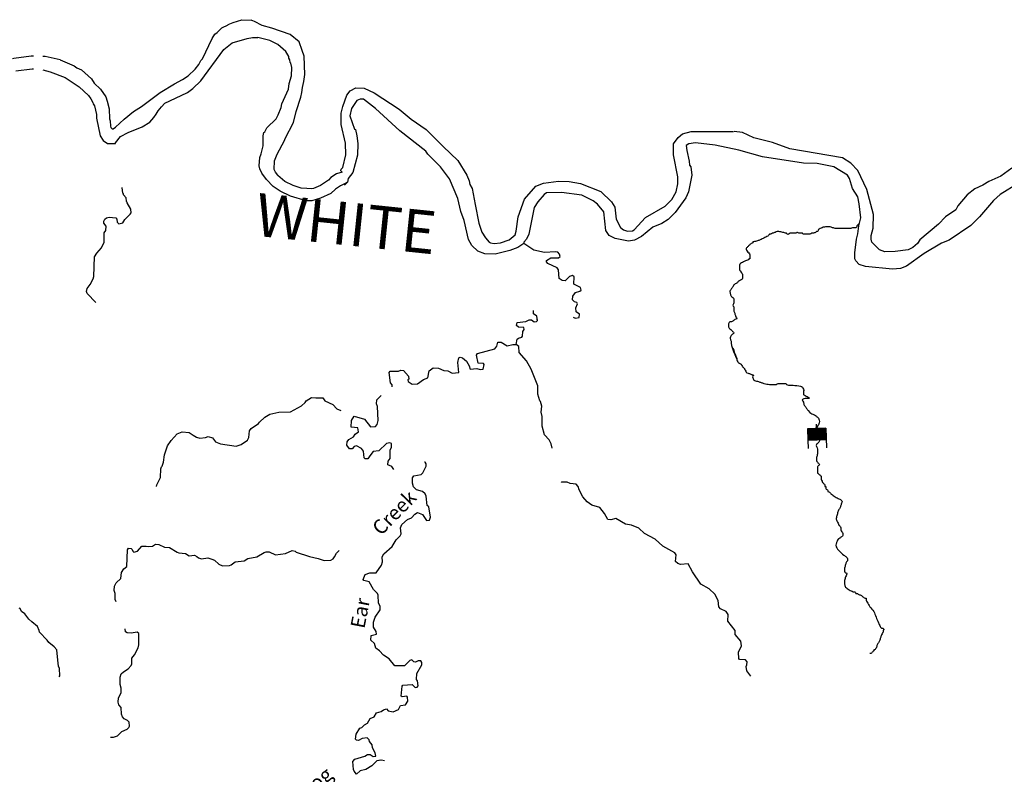
# Model space of a CAD drawing. Extents: x 1305900 to 1498793, y 15774816 to 15899993.
# Drawn here: x 1364700 to 1399096, y 15853125 to 15879480 of the extents above; entities that cross this region are included whole.
import ezdxf

# ---------------------------------------------------------------- set-up
doc = ezdxf.new("R2010")
doc.units = 0
doc.header["$MEASUREMENT"] = 0
for name, color, linetype in [('L3', 7, 'CONTINUOUS'), ('L4', 7, 'CONTINUOUS'), ('L6', 7, 'CONTINUOUS')]:
    doc.layers.add(name, color=color, linetype=linetype)
doc.styles.add('STYLE-FONT007', font='font007.shx')
doc.styles.add('STYLE-FONT023', font='font023.shx')

# ---------------------------------------------------------------- blocks, each defined once
blk = doc.blocks.new('DAM_25')
at = {"layer": 'L6', "color": 7, "linetype": 'CONTINUOUS'}
for p, q in [((-178, 331), (-468, 331)), ((220, -66), (-178, 331)), ((220, -108), (-178, 290)), ((220, -141), (-178, 257)), ((220, -174), (-178, 224)), ((220, -207), (-178, 191)), ((220, -249), (-178, 149)), ((220, -282), (-178, 116)), ((220, -315), (-178, 83)), ((186, -315), (-178, 50)), ((153, -315), (-178, 8)), ((220, -33), (-145, 331)), ((220, 0), (-112, 331)), ((220, 41), (-79, 331)), ((220, 83), (-37, 331)), ((220, 116), (-4, 331)), ((220, 149), (37, 331)), ((220, 182), (70, 331)), ((220, 224), (112, 331)), ((220, 257), (145, 331)), ((220, 290), (178, 331)), ((220, 323), (211, 331)), ((369, 25), (220, 25)), ((220, -315), (-468, -315)), ((112, -315), (-178, -33)), ((79, -315), (-178, -66)), ((46, -315), (-178, -99)), ((4, -315), (-178, -133)), ((-37, -315), (-178, -174)), ((-70, -315), (-178, -207)), ((-104, -315), (-178, -240)), ((-137, -315), (-178, -274))]:
    blk.add_line(p, q, dxfattribs=at)
at = {"layer": 'L6', "color": 7, "linetype": 'CONTINUOUS', "flags": 128}
for points in [[(220, 323), (220, 331), (-178, 331), (-178, -315)], [(220, -315), (220, 323)]]:
    blk.add_lwpolyline(points, dxfattribs=at)

msp = doc.modelspace()

# ---------------------------------------------------------------- linework, layer by layer
at = {"layer": 'L3', "color": 140, "linetype": 'CONTINUOUS', "flags": 128}
for points in [[(1371987, 15879308), (1372159, 15879386), (1372464, 15879480), (1372784, 15879458)], [(1374463, 15878712), (1374148, 15878961), (1373513, 15879190), (1373176, 15879283), (1372906, 15879418), (1372784, 15879458)], [(1366119, 15878077), (1366600, 15877864), (1366696, 15877798), (1366859, 15877732), (1367207, 15877413), (1367307, 15877267), (1367523, 15877055), (1367704, 15876781), (1367754, 15876634), (1367826, 15876371), (1367837, 15876020), (1367862, 15875953), (1367867, 15875757), (1367887, 15875710), (1367930, 15875665), (1367963, 15875667), (1368047, 15875729), (1368349, 15876007), (1368681, 15876271), (1368952, 15876452), (1369604, 15876938), (1370103, 15877240), (1370386, 15877393), (1370589, 15877525), (1370828, 15877757), (1370955, 15877917), (1371034, 15878055), (1371088, 15878115), (1371423, 15878820), (1371518, 15878970), (1371603, 15879031), (1371758, 15879191), (1371980, 15879304)], [(1371837, 15878437), (1372123, 15878675), (1372650, 15878827), (1372834, 15878858), (1373017, 15878855)], [(1373714, 15878613), (1373433, 15878750), (1373017, 15878855)], [(1370744, 15877076), (1371031, 15877347), (1371837, 15878437)], [(1376019, 15873741), (1375910, 15873676), (1375733, 15873562), (1375573, 15873405), (1375212, 15873243), (1374903, 15873156), (1374711, 15873158), (1374163, 15873315), (1373799, 15873486), (1373559, 15873656), (1373321, 15873901), (1373165, 15874120), (1373092, 15874270), (1373068, 15874379), (1373089, 15874671), (1373140, 15874795), (1373202, 15875077), (1373207, 15875427), (1373233, 15875535), (1373259, 15875560), (1373335, 15875701), (1373656, 15876022), (1373733, 15876154), (1373836, 15876411), (1373854, 15876536), (1374094, 15877050), (1374114, 15877249), (1374192, 15877523), (1374204, 15877807), (1374173, 15877965), (1374148, 15877991), (1374141, 15878082), (1374108, 15878133), (1374101, 15878200), (1374003, 15878368), (1373714, 15878613)], [(1375967, 15874159), (1375767, 15874101), (1375571, 15873964), (1375487, 15873874), (1375213, 15873686), (1374962, 15873587), (1374904, 15873573), (1374728, 15873582), (1374536, 15873600), (1374256, 15873685), (1373962, 15873829), (1373714, 15874040), (1373714, 15874053), (1373633, 15874150), (1373610, 15874199), (1373593, 15874253), (1373603, 15874556), (1373698, 15874780), (1373947, 15875263), (1373972, 15875329), (1374260, 15875886), (1374361, 15876277), (1374518, 15876777), (1374556, 15876941), (1374584, 15877117), (1374629, 15877320), (1374660, 15877569), (1374641, 15878209), (1374571, 15878399), (1374463, 15878712)], [(1365188, 15878204), (1365104, 15878207), (1364494, 15878126), (1364452, 15878113)], [(1366119, 15878077), (1365588, 15878192), (1365504, 15878194)], [(1364569, 15877697), (1365136, 15877764), (1365178, 15877762)], [(1365504, 15877725), (1365768, 15877665), (1366291, 15877458), (1366778, 15877135), (1367099, 15876831), (1367181, 15876721), (1367255, 15876587), (1367271, 15876537), (1367311, 15876470), (1367383, 15876169), (1367389, 15876044), (1367506, 15875425), (1367621, 15875257), (1367770, 15875155), (1368053, 15875152)], [(1368053, 15875152), (1368053, 15875177), (1368223, 15875400), (1368491, 15875538), (1368977, 15875740), (1369246, 15875903), (1369390, 15876060), (1369466, 15876175), (1369534, 15876300), (1369653, 15876440), (1369771, 15876563), (1370148, 15876742), (1370559, 15876936), (1370744, 15877076)], [(1375967, 15874159), (1375920, 15874200), (1375928, 15874260), (1375986, 15874316), (1376090, 15874766), (1376079, 15875163), (1375928, 15875818), (1375932, 15876221), (1375983, 15876454), (1376129, 15876848), (1376249, 15876991), (1376440, 15877105), (1376729, 15877090), (1377084, 15876931), (1377960, 15876356), (1378374, 15876009), (1378903, 15875648), (1379491, 15875054), (1380011, 15874557), (1380319, 15874051), (1380399, 15873857), (1380420, 15873730), (1380509, 15873580), (1380609, 15873029), (1380740, 15872376), (1380850, 15872065), (1380969, 15871863), (1381100, 15871716), (1381143, 15871690), (1381270, 15871667), (1381502, 15871691), (1381797, 15871793), (1382004, 15871964), (1382048, 15872091), (1382112, 15872591), (1382330, 15873213), (1382734, 15873665), (1383002, 15873773), (1383519, 15873840), (1383890, 15873827), (1384290, 15873758), (1385001, 15873479), (1385379, 15873121), (1385489, 15872933), (1385534, 15872514), (1385693, 15872228), (1385793, 15872143), (1385935, 15872097), (1386108, 15872107), (1386171, 15872138), (1386562, 15872569), (1387247, 15872973), (1387486, 15873206), (1387628, 15873469), (1387688, 15873746), (1387691, 15873989), (1387541, 15874757), (1387545, 15875139), (1387704, 15875366), (1387850, 15875495), (1388155, 15875579), (1389640, 15875579)], [(1382306, 15871661), (1382104, 15871522), (1381820, 15871417), (1381310, 15871289), (1380944, 15871302), (1380703, 15871396), (1380497, 15871598), (1380383, 15871808), (1380223, 15872468), (1380110, 15872786), (1380007, 15873237), (1379715, 15873924), (1379403, 15874336), (1378958, 15874783), (1378892, 15874883), (1377975, 15875602), (1377126, 15876379), (1376713, 15876700), (1376596, 15876701), (1376479, 15876661), (1376292, 15876380), (1376239, 15876122), (1376401, 15875662), (1376426, 15875645), (1376482, 15875427), (1376512, 15875160), (1376499, 15874752), (1376334, 15874146), (1376173, 15873931), (1376155, 15873806), (1376019, 15873741)], [(1382306, 15871661), (1382104, 15871522), (1381820, 15871417), (1381310, 15871289), (1380944, 15871302), (1380703, 15871396), (1380497, 15871598), (1380383, 15871808), (1380223, 15872468), (1380110, 15872786), (1380007, 15873237), (1379715, 15873924), (1379403, 15874336), (1378958, 15874783), (1378892, 15874883), (1377975, 15875602), (1377126, 15876379), (1376713, 15876700), (1376596, 15876701), (1376479, 15876661), (1376292, 15876380), (1376239, 15876122), (1376401, 15875662), (1376426, 15875645), (1376482, 15875427), (1376512, 15875160), (1376499, 15874752), (1376334, 15874146), (1376173, 15873931), (1376155, 15873806), (1376045, 15873699)], [(1393740, 15874471), (1393443, 15874652), (1391601, 15874968), (1390994, 15875189), (1390348, 15875352), (1389946, 15875546), (1389662, 15875578)], [(1397166, 15871785), (1396907, 15871671), (1396294, 15871312), (1395681, 15870877), (1395472, 15870788), (1395188, 15870766), (1394247, 15870860), (1394023, 15870929), (1393908, 15871055), (1393875, 15871131), (1393869, 15871339), (1393933, 15871813), (1393985, 15872004), (1394013, 15872279), (1394083, 15872562), (1394030, 15873054), (1393975, 15873296), (1393795, 15873590), (1393690, 15873933), (1393617, 15874050), (1393137, 15874339), (1392563, 15874454), (1392080, 15874468), (1390649, 15874692), (1389818, 15874927), (1388995, 15875094), (1388313, 15875177), (1388071, 15875147), (1387987, 15875089), (1388001, 15874906), (1388089, 15874538), (1388104, 15874396), (1388145, 15874337), (1388175, 15874054), (1388060, 15873463), (1387966, 15873256), (1387593, 15872752), (1387357, 15872504), (1387131, 15872365), (1386821, 15872235), (1386417, 15871907), (1386174, 15871784), (1385965, 15871745), (1385500, 15871842), (1385293, 15871944), (1385178, 15872112), (1385102, 15872772), (1384888, 15873041), (1384731, 15873159), (1384333, 15873347), (1383626, 15873447), (1383101, 15873428), (1383025, 15873378), (1382806, 15873114), (1382670, 15872916), (1382485, 15871993), (1382408, 15871819), (1382315, 15871711), (1382306, 15871661)], [(1399355, 15874298), (1398972, 15874021), (1398552, 15873829), (1398348, 15873705), (1398072, 15873571), (1397795, 15873366), (1397467, 15872981), (1397402, 15872840), (1397044, 15872597), (1396800, 15872342), (1396148, 15871788), (1396063, 15871664), (1395901, 15871525), (1395734, 15871444), (1395286, 15871381), (1394923, 15871378), (1394736, 15871439), (1394468, 15871712), (1394441, 15871811), (1394443, 15871941), (1394512, 15872196), (1394527, 15872673), (1394299, 15873547), (1393982, 15874208), (1393740, 15874471)], [(1367357, 15869602), (1367061, 15869922), (1367037, 15869989), (1367055, 15870089), (1367157, 15870229), (1367267, 15870428), (1367294, 15870511), (1367311, 15871194), (1367396, 15871326), (1367556, 15871516), (1367651, 15871707), (1367646, 15872032), (1367714, 15872122), (1367716, 15872272), (1367642, 15872373), (1367635, 15872448), (1367669, 15872515), (1367736, 15872556), (1367828, 15872588), (1368062, 15872560), (1368094, 15872518), (1368110, 15872409), (1368159, 15872350), (1368301, 15872382), (1368377, 15872506), (1368563, 15872687), (1368589, 15872736), (1368582, 15872861), (1368451, 15873080), (1368436, 15873147), (1368420, 15873255), (1368330, 15873365), (1368331, 15873398), (1368306, 15873423), (1368276, 15873624)], [(1399597, 15873775), (1398951, 15873374), (1398715, 15873168), (1398225, 15872598), (1397922, 15872293), (1397166, 15871785)], [(1384084, 15869072), (1384118, 15869057), (1384244, 15869081), (1384253, 15869198), (1384137, 15869274), (1384131, 15869416), (1384182, 15869557), (1384158, 15869599), (1384083, 15869624), (1384017, 15869700), (1384027, 15869825), (1384120, 15869957), (1384271, 15869997), (1384313, 15870039), (1384297, 15870122), (1384057, 15870241), (1384068, 15870500), (1384010, 15870542), (1383910, 15870510), (1383750, 15870362), (1383650, 15870371), (1383551, 15870439), (1383521, 15870739), (1383471, 15870815), (1383148, 15870968), (1383107, 15871019), (1383108, 15871069), (1383250, 15871159), (1383525, 15871164), (1383576, 15871205), (1383560, 15871289), (1383494, 15871356), (1383419, 15871374), (1383036, 15871345), (1382662, 15871432), (1382306, 15871661)], [(1384030, 15869096), (1384118, 15869057), (1384244, 15869081), (1384253, 15869198), (1384137, 15869274), (1384131, 15869416), (1384182, 15869557), (1384158, 15869599), (1384083, 15869624), (1384017, 15869700), (1384027, 15869825), (1384120, 15869957), (1384271, 15869997), (1384313, 15870039), (1384297, 15870122), (1384057, 15870241), (1384068, 15870500), (1384010, 15870542), (1383910, 15870510), (1383750, 15870362), (1383650, 15870371), (1383551, 15870439), (1383521, 15870739), (1383471, 15870815), (1383148, 15870968), (1383107, 15871019), (1383108, 15871069), (1383250, 15871159), (1383525, 15871164), (1383576, 15871205), (1383560, 15871289), (1383494, 15871356), (1383419, 15871374), (1383036, 15871345), (1382662, 15871432), (1382306, 15871661)], [(1382049, 15868139), (1382077, 15868322), (1382127, 15868363), (1382244, 15868387), (1382269, 15868428), (1382271, 15868595), (1382322, 15868661), (1382306, 15868728), (1382123, 15868747), (1382057, 15868797), (1382075, 15868905), (1382384, 15868944), (1382493, 15869001), (1382584, 15869000), (1382675, 15868932), (1382759, 15868939), (1382784, 15868972), (1382769, 15869123), (1382653, 15869207), (1382655, 15869324)], [(1382049, 15868139), (1382077, 15868322), (1382127, 15868363), (1382244, 15868387), (1382269, 15868428), (1382271, 15868595), (1382322, 15868661), (1382306, 15868728), (1382123, 15868747), (1382057, 15868797), (1382075, 15868905), (1382384, 15868944), (1382493, 15869001), (1382584, 15869000), (1382675, 15868932), (1382759, 15868939), (1382784, 15868972), (1382781, 15869006)], [(1377712, 15866656), (1377717, 15866729), (1377651, 15866797), (1377613, 15867156), (1377647, 15867205), (1377931, 15867210), (1378014, 15867243), (1378106, 15867225), (1378287, 15867031), (1378294, 15866931), (1378260, 15866898), (1378276, 15866848), (1378409, 15866747), (1378600, 15866761), (1378810, 15866909), (1378961, 15866974), (1379006, 15867215), (1379140, 15867322), (1379332, 15867311), (1379514, 15867226), (1379656, 15867216), (1379805, 15867139), (1380038, 15867153), (1380009, 15867504), (1380036, 15867670), (1380086, 15867694), (1380169, 15867668), (1380309, 15867550), (1380399, 15867391), (1380440, 15867274), (1380673, 15867296), (1380790, 15867261), (1380890, 15867277), (1380925, 15867443), (1380900, 15867469), (1380717, 15867487), (1380662, 15867763), (1380688, 15867821), (1381298, 15867981), (1381374, 15868080), (1381400, 15868221), (1381517, 15868220), (1381732, 15868093), (1381925, 15868140), (1382049, 15868139)], [(1377712, 15866660), (1377717, 15866729), (1377651, 15866797), (1377613, 15867156), (1377647, 15867205), (1377931, 15867210), (1378014, 15867243), (1378106, 15867225), (1378287, 15867031), (1378294, 15866931), (1378260, 15866898), (1378276, 15866848), (1378409, 15866747), (1378600, 15866761), (1378810, 15866909), (1378961, 15866974), (1379006, 15867215), (1379140, 15867322), (1379332, 15867311), (1379514, 15867226), (1379656, 15867216), (1379805, 15867139), (1380038, 15867153), (1380009, 15867504), (1380036, 15867670), (1380086, 15867694), (1380169, 15867668), (1380309, 15867550), (1380399, 15867391), (1380440, 15867274), (1380673, 15867296), (1380790, 15867261), (1380890, 15867277), (1380925, 15867443), (1380900, 15867469), (1380717, 15867487), (1380662, 15867763), (1380688, 15867821), (1381298, 15867981), (1381374, 15868080), (1381400, 15868221), (1381517, 15868220), (1381732, 15868093), (1381925, 15868140), (1382049, 15868139)], [(1383298, 15864531), (1383269, 15864667), (1383195, 15864809), (1383039, 15864986), (1382951, 15865287), (1382954, 15865620), (1382914, 15865771), (1382942, 15865987), (1382894, 15866146), (1382869, 15866163), (1382805, 15866397), (1382800, 15866689), (1382573, 15867275), (1382401, 15867568), (1382146, 15867855), (1382132, 15868063), (1382049, 15868139)], [(1383301, 15864517), (1383269, 15864667), (1383195, 15864809), (1383039, 15864986), (1382951, 15865287), (1382954, 15865620), (1382914, 15865771), (1382942, 15865987), (1382894, 15866146), (1382869, 15866163), (1382805, 15866397), (1382800, 15866689), (1382573, 15867275), (1382401, 15867568), (1382146, 15867855), (1382132, 15868063), (1382049, 15868139)], [(1369475, 15863182), (1369492, 15863240), (1369621, 15863497), (1369633, 15863789), (1369659, 15863863), (1369676, 15863888), (1369727, 15864029), (1369756, 15864287), (1369860, 15864594), (1369987, 15864784), (1370207, 15865015), (1370374, 15865088), (1370616, 15865068), (1370756, 15864966), (1370872, 15864898), (1370997, 15864863), (1371197, 15864885), (1371281, 15864918), (1371430, 15864882), (1371545, 15864739), (1371719, 15864670), (1372260, 15864588), (1372435, 15864645), (1372654, 15864800), (1372705, 15864891), (1372725, 15865116), (1372784, 15865198), (1373037, 15865379), (1373079, 15865428), (1373264, 15865601), (1373441, 15865707), (1373750, 15865778), (1374159, 15865789), (1374544, 15865993), (1374671, 15866108), (1374705, 15866166), (1374898, 15866280), (1375040, 15866270), (1375290, 15866275), (1375314, 15866241), (1375355, 15866166), (1375637, 15866037), (1375776, 15865885), (1375918, 15865833)], [(1376930, 15864246), (1376862, 15864139), (1376771, 15864148), (1376730, 15864182), (1376707, 15864407), (1376642, 15864508), (1376468, 15864593), (1376384, 15864578), (1376316, 15864487), (1376225, 15864496), (1376126, 15864622), (1376144, 15864739), (1376195, 15864813), (1376363, 15864911), (1376422, 15865002), (1376531, 15865084), (1376516, 15865226), (1376283, 15865254), (1376286, 15865479), (1376379, 15865628), (1376745, 15865532), (1376950, 15865263), (1377125, 15865278), (1377193, 15865344), (1377228, 15865477), (1377200, 15865969), (1377168, 15866069), (1377177, 15866202), (1377329, 15866359)], [(1376930, 15864246), (1376862, 15864139), (1376771, 15864148), (1376730, 15864182), (1376707, 15864407), (1376642, 15864508), (1376468, 15864593), (1376384, 15864578), (1376316, 15864487), (1376225, 15864496), (1376126, 15864622), (1376144, 15864739), (1376195, 15864813), (1376363, 15864911), (1376422, 15865002), (1376531, 15865084), (1376516, 15865226), (1376283, 15865254), (1376286, 15865479), (1376379, 15865628), (1376745, 15865532), (1376950, 15865263), (1377125, 15865278), (1377193, 15865344), (1377228, 15865477), (1377200, 15865969), (1377168, 15866069), (1377177, 15866202), (1377303, 15866333)], [(1377722, 15863842), (1377701, 15863871), (1377560, 15863931), (1377570, 15864056), (1377638, 15864155), (1377641, 15864447), (1377692, 15864546), (1377685, 15864680), (1377635, 15864697), (1377510, 15864673), (1377249, 15864418), (1377049, 15864395), (1376930, 15864246)], [(1377772, 15863774), (1377701, 15863871), (1377560, 15863931), (1377570, 15864056), (1377638, 15864155), (1377641, 15864447), (1377692, 15864546), (1377685, 15864680), (1377635, 15864697), (1377510, 15864673), (1377249, 15864418), (1377049, 15864395), (1376930, 15864246)], [(1376966, 15857812), (1376976, 15857970), (1377160, 15858018), (1377153, 15858118), (1377063, 15858261), (1377065, 15858444), (1377117, 15858611), (1377295, 15858867), (1377288, 15858992), (1377231, 15859101), (1377225, 15859384), (1377201, 15859443), (1377061, 15859578), (1376906, 15859846), (1376723, 15859898), (1376698, 15859932), (1376767, 15860106), (1376934, 15860163), (1377159, 15860160), (1377337, 15860425), (1377380, 15860549), (1377366, 15860725), (1377425, 15860824), (1377711, 15861087), (1377847, 15861319), (1377991, 15861459), (1378025, 15861526), (1378002, 15861734), (1378045, 15861850), (1378247, 15862023), (1378389, 15862080), (1378507, 15862212), (1378600, 15862269), (1378766, 15862201), (1378913, 15861991), (1379013, 15862006), (1379048, 15862106), (1378994, 15862465), (1378936, 15862515), (1378898, 15862841), (1378865, 15862916), (1378775, 15863000), (1378559, 15863061), (1378460, 15863171), (1378420, 15863296), (1378422, 15863480), (1378473, 15863554), (1378723, 15863601), (1378782, 15863650), (1378901, 15863882), (1378902, 15863966), (1378870, 15864025), (1378839, 15864025)], [(1376966, 15857812), (1376976, 15857970), (1377160, 15858018), (1377153, 15858118), (1377063, 15858261), (1377065, 15858444), (1377117, 15858611), (1377295, 15858867), (1377288, 15858992), (1377231, 15859101), (1377225, 15859384), (1377201, 15859443), (1377061, 15859578), (1376906, 15859846), (1376723, 15859898), (1376698, 15859932), (1376767, 15860106), (1376934, 15860163), (1377159, 15860160), (1377337, 15860425), (1377380, 15860549), (1377366, 15860725), (1377425, 15860824), (1377711, 15861087), (1377847, 15861319), (1377991, 15861459), (1378025, 15861526), (1378002, 15861734), (1378045, 15861850), (1378247, 15862023), (1378389, 15862080), (1378507, 15862212), (1378600, 15862269), (1378766, 15862201), (1378913, 15861991), (1379013, 15862006), (1379048, 15862106), (1378994, 15862465), (1378936, 15862515), (1378898, 15862841), (1378865, 15862916), (1378775, 15863000), (1378559, 15863061), (1378460, 15863171), (1378420, 15863296), (1378422, 15863480), (1378473, 15863554), (1378723, 15863601), (1378782, 15863650), (1378901, 15863882), (1378902, 15863917)], [(1385531, 15862057), (1385347, 15862010), (1385247, 15862019), (1385133, 15862229), (1384969, 15862439), (1384686, 15862525), (1384521, 15862644), (1384373, 15862821), (1384242, 15863055), (1384210, 15863181), (1384144, 15863257), (1383928, 15863276), (1383820, 15863327), (1383629, 15863329), (1383612, 15863337)], [(1385531, 15862057), (1385347, 15862010), (1385247, 15862019), (1385133, 15862229), (1384969, 15862439), (1384686, 15862525), (1384521, 15862644), (1384373, 15862821), (1384242, 15863055), (1384210, 15863181), (1384144, 15863257), (1383928, 15863276), (1383820, 15863327), (1383759, 15863328)], [(1390244, 15856554), (1390104, 15856739), (1390073, 15856889), (1390107, 15856947), (1390116, 15857055), (1390059, 15857123), (1389851, 15857133), (1389818, 15857167), (1389812, 15857392), (1389914, 15857616), (1389891, 15857775), (1389694, 15858010), (1389695, 15858143), (1389441, 15858471), (1389452, 15858705), (1389378, 15858814), (1389179, 15858899), (1389121, 15858975), (1389099, 15859192), (1388985, 15859418), (1388787, 15859604), (1388497, 15859765), (1388202, 15860194), (1388047, 15860479), (1387780, 15860449), (1387688, 15860483), (1387614, 15860559), (1387633, 15860792), (1387584, 15860859), (1387170, 15861089), (1386898, 15861334), (1386525, 15861530), (1386327, 15861723), (1386070, 15861826), (1385862, 15861862), (1385531, 15862057)], [(1368338, 15860297), (1368439, 15860387), (1368463, 15860970), (1368497, 15861020), (1368589, 15861010), (1368613, 15860985), (1368662, 15860909), (1368687, 15860884), (1368821, 15860915), (1368965, 15861097), (1369123, 15861095), (1369198, 15861077), (1369340, 15861092), (1369441, 15861158), (1369557, 15861148), (1369764, 15861062), (1369931, 15861043), (1370196, 15860881), (1370262, 15860864), (1370495, 15860836), (1370619, 15860751), (1370811, 15860782), (1370894, 15860731), (1370951, 15860680), (1371051, 15860645), (1371276, 15860684), (1371417, 15860641), (1371509, 15860606), (1371657, 15860462), (1371789, 15860402), (1372031, 15860416), (1372090, 15860440), (1372225, 15860547), (1372542, 15860584), (1372668, 15860658), (1372985, 15860720), (1373237, 15860876), (1373313, 15860900), (1373412, 15860890), (1373636, 15860787), (1373987, 15860833), (1374213, 15860946), (1374321, 15860920), (1374362, 15860886), (1374819, 15860730), (1375126, 15860660), (1375342, 15860590), (1375567, 15860604), (1375651, 15860653), (1375702, 15860719), (1375762, 15860852), (1375863, 15860942)], [(1368065, 15859144), (1368041, 15859234), (1368035, 15859442), (1368003, 15859542), (1368013, 15859692), (1368065, 15859817), (1368234, 15859965), (1368261, 15860173), (1368338, 15860297)], [(1366081, 15856533), (1366107, 15856566), (1366093, 15856817), (1366053, 15856900), (1366030, 15857117), (1366002, 15857468), (1365903, 15857577), (1365722, 15857730), (1365664, 15857814), (1365393, 15858092), (1365377, 15858151), (1365320, 15858285), (1365122, 15858454), (1365024, 15858539), (1364876, 15858724), (1364769, 15858809), (1364712, 15858918), (1364687, 15858926)], [(1367871, 15854419), (1367979, 15854426), (1368113, 15854474), (1368265, 15854622), (1368450, 15854703), (1368509, 15854760), (1368534, 15854802), (1368519, 15854944), (1368462, 15855003), (1368354, 15855062), (1368288, 15855130), (1368256, 15855230), (1368243, 15855464), (1368169, 15855548), (1368137, 15855640), (1368147, 15855799), (1368241, 15855972), (1368243, 15856139), (1368211, 15856264), (1368206, 15856523), (1368249, 15856631), (1368325, 15856705), (1368485, 15856803), (1368595, 15856926), (1368621, 15856984), (1368623, 15857176), (1368716, 15857300), (1368844, 15857540), (1368862, 15857648), (1368867, 15858040), (1368810, 15858090), (1368593, 15858060), (1368459, 15858070), (1368401, 15858096), (1368387, 15858211)], [(1377315, 15853619), (1377177, 15853593), (1377000, 15853420), (1376790, 15853289), (1376598, 15853249), (1376463, 15853126), (1376381, 15853235), (1376357, 15853294), (1376343, 15853577), (1376411, 15853651), (1376754, 15853756), (1376854, 15853821), (1376946, 15853820), (1377045, 15853744), (1377137, 15853760), (1377122, 15853877), (1377024, 15854053), (1377016, 15854153), (1376918, 15854271), (1376910, 15854329), (1376844, 15854397), (1376669, 15854374), (1376535, 15854308), (1376468, 15854318), (1376435, 15854351), (1376454, 15854526), (1376581, 15854733), (1376657, 15854765), (1376749, 15854856), (1376850, 15854913), (1376943, 15855079), (1377086, 15855136), (1377162, 15855268), (1377330, 15855316), (1377405, 15855382), (1377514, 15855406), (1377571, 15855338), (1377746, 15855303), (1377930, 15855384), (1377999, 15855525), (1378182, 15855557), (1378259, 15855681), (1378252, 15855822), (1378219, 15855856), (1378060, 15855833), (1378027, 15855858), (1378056, 15856208), (1378090, 15856233), (1378407, 15856262), (1378514, 15856153), (1378589, 15856169), (1378615, 15856210), (1378600, 15856385), (1378559, 15856436), (1378578, 15856644), (1378748, 15856950), (1378749, 15857034), (1378708, 15857092), (1378625, 15857093), (1378532, 15857036), (1378474, 15857053), (1378400, 15857121), (1378325, 15857097), (1378139, 15856916), (1377806, 15856911), (1377609, 15857163), (1377410, 15857282), (1377270, 15857442), (1377146, 15857527), (1377090, 15857694), (1376966, 15857812)], [(1377442, 15853597), (1377344, 15853624), (1377177, 15853593), (1377000, 15853420), (1376790, 15853289), (1376598, 15853249), (1376463, 15853126), (1376381, 15853235), (1376357, 15853294), (1376343, 15853577), (1376411, 15853651), (1376754, 15853756), (1376854, 15853821), (1376946, 15853820), (1377045, 15853744), (1377137, 15853760), (1377122, 15853877), (1377024, 15854053), (1377016, 15854153), (1376918, 15854271), (1376910, 15854329), (1376844, 15854397), (1376669, 15854374), (1376535, 15854308), (1376468, 15854318), (1376435, 15854351), (1376454, 15854526), (1376581, 15854733), (1376657, 15854765), (1376749, 15854856), (1376850, 15854913), (1376943, 15855079), (1377086, 15855136), (1377162, 15855268), (1377330, 15855316), (1377405, 15855382), (1377514, 15855406), (1377571, 15855338), (1377746, 15855303), (1377930, 15855384), (1377999, 15855525), (1378182, 15855557), (1378259, 15855681), (1378252, 15855822), (1378219, 15855856), (1378060, 15855833), (1378027, 15855858), (1378056, 15856208), (1378090, 15856233), (1378407, 15856262), (1378514, 15856153), (1378589, 15856169), (1378615, 15856210), (1378600, 15856385), (1378559, 15856436), (1378578, 15856644), (1378748, 15856950), (1378749, 15857034), (1378708, 15857092), (1378625, 15857093), (1378532, 15857036), (1378474, 15857053), (1378400, 15857121), (1378325, 15857097), (1378139, 15856916), (1377806, 15856911), (1377609, 15857163), (1377410, 15857282), (1377270, 15857442), (1377146, 15857527), (1377090, 15857694), (1376966, 15857812)]]:
    msp.add_lwpolyline(points, dxfattribs=at)
at = {"layer": 'L3', "color": 140, "linetype": 'CONTINUOUS'}
for points, knots in [([(1394009, 15872346), (1393998, 15872335), (1393987, 15872324), (1393976, 15872314), (1393965, 15872303), (1393954, 15872292), (1393943, 15872281), (1393936, 15872273), (1393949, 15872258), (1393943, 15872248), (1393936, 15872234), (1393926, 15872221), (1393911, 15872215), (1393879, 15872203), (1393844, 15872222), (1393812, 15872215), (1393779, 15872208), (1393749, 15872182), (1393714, 15872182), (1393692, 15872182), (1393670, 15872182), (1393649, 15872182), (1393627, 15872182), (1393605, 15872182), (1393583, 15872182), (1393528, 15872182), (1393474, 15872182), (1393419, 15872182), (1393376, 15872182), (1393332, 15872182), (1393288, 15872182), (1393255, 15872182), (1393223, 15872182), (1393190, 15872182), (1393166, 15872182), (1393148, 15872211), (1393124, 15872215), (1393114, 15872217), (1393102, 15872213), (1393092, 15872215), (1393058, 15872222), (1393027, 15872244), (1392993, 15872248), (1392961, 15872252), (1392928, 15872252), (1392895, 15872248), (1392840, 15872242), (1392781, 15872240), (1392731, 15872215), (1392710, 15872204), (1392688, 15872193), (1392666, 15872182), (1392644, 15872172), (1392622, 15872161), (1392600, 15872150), (1392591, 15872145), (1392606, 15872126), (1392600, 15872117), (1392592, 15872104), (1392582, 15872092), (1392568, 15872084), (1392558, 15872079), (1392544, 15872089), (1392535, 15872084), (1392522, 15872077), (1392516, 15872058), (1392502, 15872051), (1392471, 15872036), (1392438, 15872024), (1392404, 15872019), (1392393, 15872017), (1392382, 15872021), (1392371, 15872019), (1392347, 15872014), (1392330, 15871986), (1392306, 15871986), (1392295, 15871986), (1392284, 15871986), (1392273, 15871986), (1392251, 15871986), (1392229, 15871986), (1392207, 15871986), (1392185, 15871986), (1392164, 15871986), (1392142, 15871986), (1392120, 15871986), (1392098, 15871986), (1392076, 15871986), (1392061, 15871986), (1392058, 15872015), (1392043, 15872019), (1392012, 15872026), (1391977, 15872014), (1391945, 15872019), (1391912, 15872023), (1391878, 15872051), (1391847, 15872051), (1391833, 15872051), (1391830, 15872019), (1391814, 15872019), (1391781, 15872019), (1391749, 15872019), (1391716, 15872019), (1391683, 15872019), (1391650, 15872019), (1391618, 15872019), (1391593, 15872019), (1391575, 15871993), (1391552, 15871986), (1391542, 15871983), (1391529, 15871982), (1391519, 15871986), (1391505, 15871991), (1391502, 15872015), (1391487, 15872019), (1391443, 15872030), (1391399, 15872041), (1391356, 15872051), (1391312, 15872062), (1391268, 15872073), (1391225, 15872084), (1391203, 15872089), (1391180, 15872091), (1391159, 15872084), (1391136, 15872077), (1391116, 15872060), (1391094, 15872051), (1391061, 15872039), (1391027, 15872031), (1390995, 15872019), (1390973, 15872010), (1390952, 15871995), (1390930, 15871986), (1390920, 15871982), (1390905, 15871994), (1390897, 15871986), (1390886, 15871975), (1390875, 15871964), (1390864, 15871953), (1390853, 15871942), (1390844, 15871929), (1390831, 15871920), (1390811, 15871906), (1390788, 15871899), (1390766, 15871888), (1390744, 15871877), (1390722, 15871866), (1390700, 15871855), (1390657, 15871833), (1390613, 15871811), (1390569, 15871789), (1390539, 15871774), (1390504, 15871767), (1390471, 15871757), (1390428, 15871743), (1390384, 15871734), (1390340, 15871724), (1390330, 15871721), (1390318, 15871728), (1390307, 15871724), (1390297, 15871720), (1390315, 15871698), (1390307, 15871691), (1390278, 15871667), (1390237, 15871653), (1390209, 15871625), (1390187, 15871604), (1390165, 15871582), (1390144, 15871560), (1390133, 15871549), (1390122, 15871538), (1390111, 15871527), (1390100, 15871516), (1390089, 15871505), (1390078, 15871494), (1390070, 15871487), (1390074, 15871472), (1390078, 15871462), (1390087, 15871439), (1390098, 15871417), (1390111, 15871396), (1390139, 15871349), (1390209, 15871320), (1390209, 15871265), (1390209, 15871254), (1390209, 15871243), (1390209, 15871232), (1390209, 15871221), (1390209, 15871210), (1390209, 15871200), (1390209, 15871189), (1390209, 15871178), (1390209, 15871167), (1390209, 15871156), (1390209, 15871145), (1390209, 15871134), (1390209, 15871123), (1390182, 15871141), (1390176, 15871134), (1390171, 15871127), (1390186, 15871106), (1390176, 15871101), (1390124, 15871077), (1390065, 15871062), (1390013, 15871036), (1389991, 15871025), (1389969, 15871014), (1389947, 15871003), (1389925, 15870992), (1389903, 15870981), (1389882, 15870970), (1389860, 15870959), (1389849, 15870929), (1389849, 15870905), (1389849, 15870894), (1389849, 15870883), (1389849, 15870872), (1389849, 15870850), (1389849, 15870828), (1389849, 15870806), (1389849, 15870784), (1389849, 15870763), (1389849, 15870741), (1389849, 15870725), (1389875, 15870722), (1389882, 15870708), (1389892, 15870686), (1389903, 15870664), (1389914, 15870642), (1389925, 15870621), (1389947, 15870601), (1389947, 15870577), (1389947, 15870555), (1389947, 15870533), (1389947, 15870511), (1389947, 15870490), (1389947, 15870468), (1389947, 15870446), (1389947, 15870415), (1389908, 15870398), (1389882, 15870380), (1389861, 15870366), (1389835, 15870363), (1389816, 15870348), (1389792, 15870329), (1389774, 15870302), (1389750, 15870282), (1389721, 15870257), (1389674, 15870249), (1389652, 15870217), (1389630, 15870184), (1389609, 15870151), (1389587, 15870118), (1389565, 15870085), (1389543, 15870053), (1389521, 15870020), (1389503, 15869993), (1389515, 15869954), (1389521, 15869922), (1389528, 15869888), (1389539, 15869855), (1389554, 15869823), (1389574, 15869781), (1389652, 15869771), (1389652, 15869725), (1389652, 15869703), (1389652, 15869681), (1389652, 15869660), (1389652, 15869638), (1389652, 15869616), (1389652, 15869594), (1389641, 15869572), (1389630, 15869550), (1389619, 15869528), (1389604, 15869498), (1389649, 15869464), (1389652, 15869430), (1389656, 15869388), (1389638, 15869341), (1389652, 15869299), (1389663, 15869266), (1389674, 15869234), (1389685, 15869201), (1389696, 15869168), (1389707, 15869135), (1389718, 15869102), (1389725, 15869079), (1389762, 15869055), (1389750, 15869037), (1389739, 15869019), (1389705, 15869017), (1389685, 15869004), (1389652, 15868984), (1389620, 15868959), (1389587, 15868939), (1389558, 15868921), (1389518, 15868939), (1389488, 15868906), (1389459, 15868873), (1389453, 15868840), (1389456, 15868808), (1389458, 15868775), (1389464, 15868740), (1389488, 15868709), (1389521, 15868668), (1389554, 15868644), (1389587, 15868611), (1389609, 15868589), (1389641, 15868567), (1389652, 15868545), (1389658, 15868535), (1389630, 15868524), (1389619, 15868513), (1389598, 15868491), (1389576, 15868476), (1389554, 15868447), (1389530, 15868415), (1389520, 15868382), (1389521, 15868349), (1389522, 15868316), (1389550, 15868283), (1389554, 15868251), (1389556, 15868230), (1389552, 15868207), (1389554, 15868185), (1389575, 15867998), (1389809, 15867480), (1389749, 15867658), (1389708, 15867776), (1389668, 15867894), (1389627, 15868012)], [0, 0, 0, 0, 0.003403, 0.003403, 0.003403, 0.006807, 0.006807, 0.006807, 0.009213, 0.009213, 0.009213, 0.012617, 0.012617, 0.012617, 0.019835, 0.019835, 0.019835, 0.027444, 0.027444, 0.027444, 0.032257, 0.032257, 0.032257, 0.03707, 0.03707, 0.03707, 0.049101, 0.049101, 0.049101, 0.058726, 0.058726, 0.058726, 0.065944, 0.065944, 0.065944, 0.071325, 0.071325, 0.071325, 0.073732, 0.073732, 0.073732, 0.081341, 0.081341, 0.081341, 0.08856, 0.08856, 0.08856, 0.100829, 0.100829, 0.100829, 0.10621, 0.10621, 0.10621, 0.111591, 0.111591, 0.111591, 0.113998, 0.113998, 0.113998, 0.117402, 0.117402, 0.117402, 0.119808, 0.119808, 0.119808, 0.123211, 0.123211, 0.123211, 0.13082, 0.13082, 0.13082, 0.133227, 0.133227, 0.133227, 0.138608, 0.138608, 0.138608, 0.141015, 0.141015, 0.141015, 0.145827, 0.145827, 0.145827, 0.150639, 0.150639, 0.150639, 0.155451, 0.155451, 0.155451, 0.158855, 0.158855, 0.158855, 0.166074, 0.166074, 0.166074, 0.173684, 0.173684, 0.173684, 0.177088, 0.177088, 0.177088, 0.184305, 0.184305, 0.184305, 0.191525, 0.191525, 0.191525, 0.196906, 0.196906, 0.196906, 0.199312, 0.199312, 0.199312, 0.202716, 0.202716, 0.202716, 0.212637, 0.212637, 0.212637, 0.222558, 0.222558, 0.222558, 0.227371, 0.227371, 0.227371, 0.232751, 0.232751, 0.232751, 0.240361, 0.240361, 0.240361, 0.245741, 0.245741, 0.245741, 0.248148, 0.248148, 0.248148, 0.251551, 0.251551, 0.251551, 0.254955, 0.254955, 0.254955, 0.260335, 0.260335, 0.260335, 0.265716, 0.265716, 0.265716, 0.276478, 0.276478, 0.276478, 0.284088, 0.284088, 0.284088, 0.294009, 0.294009, 0.294009, 0.296415, 0.296415, 0.296415, 0.298821, 0.298821, 0.298821, 0.307498, 0.307498, 0.307498, 0.314305, 0.314305, 0.314305, 0.317709, 0.317709, 0.317709, 0.321112, 0.321112, 0.321112, 0.323518, 0.323518, 0.323518, 0.3289, 0.3289, 0.3289, 0.340934, 0.340934, 0.340934, 0.343341, 0.343341, 0.343341, 0.345748, 0.345748, 0.345748, 0.348155, 0.348155, 0.348155, 0.350562, 0.350562, 0.350562, 0.352968, 0.352968, 0.352968, 0.355375, 0.355375, 0.355375, 0.368333, 0.368333, 0.368333, 0.373714, 0.373714, 0.373714, 0.379095, 0.379095, 0.379095, 0.384477, 0.384477, 0.384477, 0.386883, 0.386883, 0.386883, 0.391697, 0.391697, 0.391697, 0.396511, 0.396511, 0.396511, 0.399914, 0.399914, 0.399914, 0.405296, 0.405296, 0.405296, 0.410677, 0.410677, 0.410677, 0.415491, 0.415491, 0.415491, 0.420305, 0.420305, 0.420305, 0.427111, 0.427111, 0.427111, 0.432493, 0.432493, 0.432493, 0.4393, 0.4393, 0.4393, 0.447976, 0.447976, 0.447976, 0.456654, 0.456654, 0.456654, 0.465331, 0.465331, 0.465331, 0.472552, 0.472552, 0.472552, 0.480163, 0.480163, 0.480163, 0.490373, 0.490373, 0.490373, 0.495186, 0.495186, 0.495186, 0.5, 0.5, 0.5, 0.513713, 0.513713, 0.513713, 0.533108, 0.533108, 0.533108, 0.557641, 0.557641, 0.557641, 0.577035, 0.577035, 0.577035, 0.596429, 0.596429, 0.596429, 0.610142, 0.610142, 0.610142, 0.623854, 0.623854, 0.623854, 0.645961, 0.645961, 0.645961, 0.665352, 0.665352, 0.665352, 0.684745, 0.684745, 0.684745, 0.704139, 0.704139, 0.704139, 0.730157, 0.730157, 0.730157, 0.747501, 0.747501, 0.747501, 0.756173, 0.756173, 0.756173, 0.773517, 0.773517, 0.773517, 0.792913, 0.792913, 0.792913, 0.812307, 0.812307, 0.812307, 0.824573, 0.824573, 0.824573, 0.92981, 0.92981, 0.92981, 1, 1, 1, 1]), ([(1389749, 15867658), (1389749, 15867637), (1389750, 15867616), (1389750, 15867595), (1389751, 15867571), (1389768, 15867550), (1389783, 15867530), (1389793, 15867517), (1389803, 15867506), (1389816, 15867497), (1389836, 15867482), (1389862, 15867479), (1389882, 15867464), (1389894, 15867455), (1389905, 15867444), (1389914, 15867431), (1389929, 15867412), (1389933, 15867385), (1389947, 15867366), (1389965, 15867341), (1389999, 15867328), (1390013, 15867300), (1390023, 15867279), (1390034, 15867257), (1390045, 15867235), (1390056, 15867213), (1390067, 15867191), (1390078, 15867169), (1390089, 15867147), (1390121, 15867145), (1390144, 15867137), (1390176, 15867125), (1390210, 15867116), (1390242, 15867104), (1390265, 15867095), (1390285, 15867080), (1390307, 15867071), (1390317, 15867067), (1390332, 15867076), (1390340, 15867071), (1390352, 15867064), (1390310, 15867053), (1390307, 15867038), (1390304, 15867018), (1390300, 15866993), (1390307, 15866973), (1390321, 15866936), (1390335, 15866891), (1390373, 15866874), (1390416, 15866855), (1390461, 15866856), (1390504, 15866842), (1390537, 15866831), (1390569, 15866820), (1390602, 15866809), (1390635, 15866798), (1390668, 15866787), (1390700, 15866776), (1390763, 15866755), (1390831, 15866743), (1390897, 15866743), (1390952, 15866743), (1391006, 15866743), (1391061, 15866743), (1391072, 15866743), (1391083, 15866743), (1391094, 15866743), (1391104, 15866743), (1391115, 15866743), (1391126, 15866743), (1391151, 15866743), (1391167, 15866776), (1391192, 15866776), (1391203, 15866776), (1391214, 15866776), (1391225, 15866776), (1391257, 15866776), (1391290, 15866776), (1391323, 15866776), (1391345, 15866776), (1391367, 15866776), (1391388, 15866776), (1391410, 15866776), (1391432, 15866776), (1391454, 15866776), (1391469, 15866776), (1391474, 15866752), (1391487, 15866743), (1391507, 15866730), (1391528, 15866711), (1391552, 15866711), (1391574, 15866711), (1391596, 15866711), (1391618, 15866711), (1391639, 15866711), (1391661, 15866711), (1391683, 15866711), (1391694, 15866711), (1391705, 15866711), (1391716, 15866711), (1391804, 15866711), (1391891, 15866695), (1391978, 15866678), (1392002, 15866673), (1392025, 15866663), (1392043, 15866645), (1392062, 15866627), (1392064, 15866597), (1392076, 15866580), (1392084, 15866569), (1392104, 15866558), (1392109, 15866547), (1392114, 15866536), (1392076, 15866529), (1392076, 15866514), (1392076, 15866503), (1392076, 15866492), (1392076, 15866481), (1392076, 15866459), (1392076, 15866438), (1392076, 15866416), (1392076, 15866385), (1392114, 15866364), (1392142, 15866350), (1392164, 15866339), (1392185, 15866328), (1392207, 15866317), (1392229, 15866306), (1392251, 15866296), (1392273, 15866285), (1392283, 15866280), (1392284, 15866254), (1392273, 15866252), (1392262, 15866249), (1392251, 15866253), (1392240, 15866252), (1392174, 15866246), (1392107, 15866264), (1392043, 15866219), (1392033, 15866212), (1392039, 15866196), (1392043, 15866186), (1392053, 15866164), (1392067, 15866143), (1392076, 15866121), (1392089, 15866089), (1392090, 15866051), (1392109, 15866023), (1392131, 15865990), (1392153, 15865957), (1392175, 15865924), (1392196, 15865891), (1392218, 15865859), (1392240, 15865826), (1392306, 15865728), (1392444, 15865706), (1392535, 15865629), (1392559, 15865609), (1392580, 15865589), (1392600, 15865564), (1392616, 15865544), (1392626, 15865522), (1392633, 15865498), (1392642, 15865467), (1392648, 15865429), (1392633, 15865400), (1392622, 15865378), (1392611, 15865356), (1392600, 15865334), (1392589, 15865313), (1392579, 15865291), (1392568, 15865269), (1392554, 15865241), (1392513, 15865233), (1392502, 15865203), (1392495, 15865182), (1392498, 15865159), (1392502, 15865138), (1392510, 15865094), (1392515, 15865049), (1392535, 15865007), (1392552, 15864970), (1392577, 15864939), (1392600, 15864908), (1392619, 15864884), (1392676, 15864872), (1392666, 15864843), (1392655, 15864810), (1392644, 15864777), (1392633, 15864745), (1392622, 15864734), (1392611, 15864723), (1392600, 15864712), (1392579, 15864690), (1392557, 15864668), (1392535, 15864646), (1392495, 15864607), (1392568, 15864538), (1392568, 15864483), (1392568, 15864461), (1392568, 15864439), (1392568, 15864417), (1392568, 15864384), (1392568, 15864351), (1392568, 15864319), (1392568, 15864274), (1392542, 15864232), (1392535, 15864188), (1392530, 15864156), (1392528, 15864122), (1392535, 15864089), (1392540, 15864065), (1392550, 15864041), (1392568, 15864024), (1392579, 15864013), (1392589, 15864002), (1392600, 15863991), (1392611, 15863980), (1392622, 15863969), (1392633, 15863958), (1392641, 15863951), (1392637, 15863935), (1392633, 15863926), (1392622, 15863899), (1392568, 15863891), (1392568, 15863860), (1392568, 15863827), (1392568, 15863794), (1392568, 15863762), (1392568, 15863729), (1392568, 15863696), (1392568, 15863663), (1392568, 15863633), (1392611, 15863620), (1392633, 15863598), (1392644, 15863587), (1392655, 15863576), (1392666, 15863565), (1392677, 15863554), (1392699, 15863548), (1392699, 15863532), (1392699, 15863521), (1392699, 15863510), (1392699, 15863500), (1392699, 15863478), (1392699, 15863456), (1392699, 15863434), (1392699, 15863410), (1392725, 15863391), (1392731, 15863368), (1392734, 15863358), (1392724, 15863343), (1392731, 15863336), (1392742, 15863325), (1392753, 15863314), (1392764, 15863303), (1392775, 15863292), (1392786, 15863281), (1392797, 15863270), (1392808, 15863259), (1392819, 15863248), (1392830, 15863237), (1392845, 15863222), (1392821, 15863189), (1392830, 15863172), (1392834, 15863163), (1392858, 15863180), (1392862, 15863172), (1392871, 15863155), (1392853, 15863123), (1392862, 15863106), (1392875, 15863082), (1392916, 15863066), (1392928, 15863041), (1392932, 15863032), (1392920, 15863016), (1392928, 15863008), (1392945, 15862991), (1392976, 15862992), (1392993, 15862975), (1393016, 15862955), (1393035, 15862930), (1393059, 15862910), (1393101, 15862875), (1393143, 15862840), (1393190, 15862811), (1393232, 15862786), (1393278, 15862769), (1393321, 15862746), (1393356, 15862727), (1393392, 15862714), (1393419, 15862680), (1393434, 15862662), (1393426, 15862636), (1393419, 15862615), (1393408, 15862582), (1393397, 15862549), (1393387, 15862517), (1393376, 15862484), (1393365, 15862451), (1393354, 15862418), (1393341, 15862381), (1393298, 15862358), (1393288, 15862320), (1393277, 15862276), (1393266, 15862233), (1393255, 15862189), (1393245, 15862145), (1393234, 15862102), (1393223, 15862058), (1393214, 15862024), (1393240, 15861990), (1393255, 15861960), (1393266, 15861938), (1393277, 15861916), (1393288, 15861894), (1393299, 15861872), (1393310, 15861850), (1393321, 15861828), (1393328, 15861815), (1393344, 15861809), (1393354, 15861796), (1393369, 15861776), (1393380, 15861754), (1393387, 15861730), (1393393, 15861709), (1393377, 15861684), (1393387, 15861665), (1393397, 15861643), (1393408, 15861621), (1393419, 15861599), (1393430, 15861577), (1393452, 15861558), (1393452, 15861534), (1393452, 15861523), (1393452, 15861512), (1393452, 15861501), (1393452, 15861490), (1393452, 15861479), (1393452, 15861468), (1393452, 15861437), (1393408, 15861424), (1393387, 15861403), (1393376, 15861392), (1393365, 15861381), (1393354, 15861370), (1393337, 15861353), (1393304, 15861357), (1393288, 15861337), (1393273, 15861317), (1393265, 15861295), (1393255, 15861271), (1393243, 15861239), (1393232, 15861206), (1393223, 15861173), (1393214, 15861142), (1393209, 15861106), (1393223, 15861075), (1393280, 15860950), (1393383, 15860867), (1393485, 15860780), (1393515, 15860754), (1393554, 15860745), (1393583, 15860714), (1393601, 15860696), (1393616, 15860673), (1393616, 15860649), (1393616, 15860638), (1393616, 15860627), (1393616, 15860616), (1393616, 15860605), (1393616, 15860594), (1393616, 15860583), (1393616, 15860568), (1393589, 15860565), (1393583, 15860551), (1393571, 15860518), (1393560, 15860486), (1393550, 15860452), (1393538, 15860409), (1393527, 15860365), (1393518, 15860321), (1393511, 15860289), (1393513, 15860256), (1393518, 15860223), (1393521, 15860199), (1393535, 15860177), (1393550, 15860157), (1393557, 15860149), (1393578, 15860167), (1393583, 15860157), (1393593, 15860138), (1393591, 15860112), (1393583, 15860092), (1393574, 15860070), (1393558, 15860050), (1393550, 15860026), (1393536, 15859983), (1393524, 15859940), (1393518, 15859895), (1393511, 15859852), (1393513, 15859808), (1393518, 15859764), (1393521, 15859730), (1393527, 15859696), (1393550, 15859666), (1393588, 15859619), (1393633, 15859597), (1393681, 15859568), (1393724, 15859542), (1393768, 15859521), (1393812, 15859502), (1393832, 15859494), (1393858, 15859509), (1393878, 15859502), (1393900, 15859495), (1393891, 15859446), (1393911, 15859437), (1393928, 15859428), (1393959, 15859447), (1393976, 15859437), (1393988, 15859429), (1393996, 15859411), (1394009, 15859404), (1394038, 15859388), (1394079, 15859390), (1394107, 15859371), (1394132, 15859354), (1394147, 15859324), (1394173, 15859306), (1394193, 15859291), (1394216, 15859281), (1394238, 15859273), (1394248, 15859269), (1394262, 15859282), (1394271, 15859273), (1394289, 15859255), (1394262, 15859227), (1394271, 15859207), (1394281, 15859185), (1394291, 15859163), (1394304, 15859142), (1394336, 15859086), (1394368, 15859031), (1394402, 15858978), (1394440, 15858919), (1394500, 15858876), (1394533, 15858814), (1394600, 15858688), (1394638, 15858550), (1394697, 15858421), (1394717, 15858376), (1394738, 15858333), (1394762, 15858290), (1394778, 15858262), (1394797, 15858224), (1394828, 15858224), (1394839, 15858224), (1394850, 15858224), (1394861, 15858224), (1394872, 15858213), (1394882, 15858202), (1394893, 15858192), (1394904, 15858181), (1394863, 15858170), (1394861, 15858159), (1394857, 15858143), (1394870, 15858113), (1394861, 15858093), (1394850, 15858071), (1394839, 15858050), (1394828, 15858028), (1394817, 15858006), (1394806, 15857984), (1394795, 15857962), (1394780, 15857931), (1394773, 15857897), (1394762, 15857864), (1394751, 15857831), (1394740, 15857798), (1394730, 15857766), (1394717, 15857728), (1394680, 15857703), (1394664, 15857667), (1394650, 15857636), (1394644, 15857601), (1394631, 15857569), (1394622, 15857546), (1394611, 15857525), (1394599, 15857503), (1394590, 15857490), (1394578, 15857480), (1394566, 15857471), (1394557, 15857464), (1394541, 15857478), (1394533, 15857471), (1394525, 15857463), (1394541, 15857446), (1394533, 15857438), (1394522, 15857427), (1394511, 15857416), (1394500, 15857405), (1394489, 15857394), (1394478, 15857383), (1394468, 15857372), (1394457, 15857361), (1394450, 15857340), (1394435, 15857340), (1394424, 15857340), (1394413, 15857340), (1394402, 15857340)], [0, 0, 0, 0, 0.003823, 0.003823, 0.003823, 0.008311, 0.008311, 0.008311, 0.01115, 0.01115, 0.01115, 0.015639, 0.015639, 0.015639, 0.018477, 0.018477, 0.018477, 0.022965, 0.022965, 0.022965, 0.028643, 0.028643, 0.028643, 0.033132, 0.033132, 0.033132, 0.03762, 0.03762, 0.03762, 0.042108, 0.042108, 0.042108, 0.048455, 0.048455, 0.048455, 0.052943, 0.052943, 0.052943, 0.05495, 0.05495, 0.05495, 0.057788, 0.057788, 0.057788, 0.061803, 0.061803, 0.061803, 0.069041, 0.069041, 0.069041, 0.077316, 0.077316, 0.077316, 0.083663, 0.083663, 0.083663, 0.090009, 0.090009, 0.090009, 0.102218, 0.102218, 0.102218, 0.112252, 0.112252, 0.112252, 0.11426, 0.11426, 0.11426, 0.116266, 0.116266, 0.116266, 0.120755, 0.120755, 0.120755, 0.122762, 0.122762, 0.122762, 0.128783, 0.128783, 0.128783, 0.132796, 0.132796, 0.132796, 0.13681, 0.13681, 0.13681, 0.139649, 0.139649, 0.139649, 0.144137, 0.144137, 0.144137, 0.148151, 0.148151, 0.148151, 0.152165, 0.152165, 0.152165, 0.154172, 0.154172, 0.154172, 0.170353, 0.170353, 0.170353, 0.174841, 0.174841, 0.174841, 0.17933, 0.17933, 0.17933, 0.182168, 0.182168, 0.182168, 0.185007, 0.185007, 0.185007, 0.187014, 0.187014, 0.187014, 0.191029, 0.191029, 0.191029, 0.196706, 0.196706, 0.196706, 0.201195, 0.201195, 0.201195, 0.205682, 0.205682, 0.205682, 0.20769, 0.20769, 0.20769, 0.209697, 0.209697, 0.209697, 0.221905, 0.221905, 0.221905, 0.223912, 0.223912, 0.223912, 0.2284, 0.2284, 0.2284, 0.234749, 0.234749, 0.234749, 0.241986, 0.241986, 0.241986, 0.249224, 0.249224, 0.249224, 0.270934, 0.270934, 0.270934, 0.276611, 0.276611, 0.276611, 0.2811, 0.2811, 0.2811, 0.287123, 0.287123, 0.287123, 0.291612, 0.291612, 0.291612, 0.2961, 0.2961, 0.2961, 0.301778, 0.301778, 0.301778, 0.305793, 0.305793, 0.305793, 0.31407, 0.31407, 0.31407, 0.321307, 0.321307, 0.321307, 0.326985, 0.326985, 0.326985, 0.333333, 0.333333, 0.333333, 0.335229, 0.335229, 0.335229, 0.339019, 0.339019, 0.339019, 0.345853, 0.345853, 0.345853, 0.348533, 0.348533, 0.348533, 0.352554, 0.352554, 0.352554, 0.35808, 0.35808, 0.35808, 0.3621, 0.3621, 0.3621, 0.365097, 0.365097, 0.365097, 0.366992, 0.366992, 0.366992, 0.368887, 0.368887, 0.368887, 0.370228, 0.370228, 0.370228, 0.374018, 0.374018, 0.374018, 0.378038, 0.378038, 0.378038, 0.382059, 0.382059, 0.382059, 0.385849, 0.385849, 0.385849, 0.387744, 0.387744, 0.387744, 0.38964, 0.38964, 0.38964, 0.39098, 0.39098, 0.39098, 0.39366, 0.39366, 0.39366, 0.396657, 0.396657, 0.396657, 0.397997, 0.397997, 0.397997, 0.399892, 0.399892, 0.399892, 0.401787, 0.401787, 0.401787, 0.403682, 0.403682, 0.403682, 0.406363, 0.406363, 0.406363, 0.407703, 0.407703, 0.407703, 0.410383, 0.410383, 0.410383, 0.414173, 0.414173, 0.414173, 0.415514, 0.415514, 0.415514, 0.41851, 0.41851, 0.41851, 0.4223, 0.4223, 0.4223, 0.429, 0.429, 0.429, 0.434993, 0.434993, 0.434993, 0.439823, 0.439823, 0.439823, 0.442504, 0.442504, 0.442504, 0.446742, 0.446742, 0.446742, 0.45098, 0.45098, 0.45098, 0.455812, 0.455812, 0.455812, 0.461338, 0.461338, 0.461338, 0.466864, 0.466864, 0.466864, 0.471102, 0.471102, 0.471102, 0.474099, 0.474099, 0.474099, 0.477095, 0.477095, 0.477095, 0.47899, 0.47899, 0.47899, 0.481987, 0.481987, 0.481987, 0.484668, 0.484668, 0.484668, 0.487664, 0.487664, 0.487664, 0.490661, 0.490661, 0.490661, 0.492001, 0.492001, 0.492001, 0.493342, 0.493342, 0.493342, 0.497131, 0.497131, 0.497131, 0.499027, 0.499027, 0.499027, 0.502023, 0.502023, 0.502023, 0.50502, 0.50502, 0.50502, 0.509258, 0.509258, 0.509258, 0.513278, 0.513278, 0.513278, 0.529415, 0.529415, 0.529415, 0.534246, 0.534246, 0.534246, 0.537243, 0.537243, 0.537243, 0.538583, 0.538583, 0.538583, 0.539923, 0.539923, 0.539923, 0.541819, 0.541819, 0.541819, 0.546057, 0.546057, 0.546057, 0.551582, 0.551582, 0.551582, 0.555603, 0.555603, 0.555603, 0.558599, 0.558599, 0.558599, 0.559939, 0.559939, 0.559939, 0.56262, 0.56262, 0.56262, 0.565616, 0.565616, 0.565616, 0.571142, 0.571142, 0.571142, 0.576503, 0.576503, 0.576503, 0.580741, 0.580741, 0.580741, 0.587441, 0.587441, 0.587441, 0.593433, 0.593433, 0.593433, 0.596113, 0.596113, 0.596113, 0.59911, 0.59911, 0.59911, 0.60179, 0.60179, 0.60179, 0.603685, 0.603685, 0.603685, 0.607922, 0.607922, 0.607922, 0.611712, 0.611712, 0.611712, 0.614709, 0.614709, 0.614709, 0.616048, 0.616048, 0.616048, 0.618729, 0.618729, 0.618729, 0.621725, 0.621725, 0.621725, 0.62954, 0.62954, 0.62954, 0.638121, 0.638121, 0.638121, 0.655543, 0.655543, 0.655543, 0.661536, 0.661536, 0.661536, 0.665327, 0.665327, 0.665327, 0.666667, 0.666667, 0.666667, 0.680828, 0.680828, 0.680828, 0.694991, 0.694991, 0.694991, 0.71502, 0.71502, 0.71502, 0.737413, 0.737413, 0.737413, 0.759806, 0.759806, 0.759806, 0.791477, 0.791477, 0.791477, 0.823145, 0.823145, 0.823145, 0.859253, 0.859253, 0.859253, 0.890924, 0.890924, 0.890924, 0.913317, 0.913317, 0.913317, 0.927476, 0.927476, 0.927476, 0.937489, 0.937489, 0.937489, 0.947505, 0.947505, 0.947505, 0.961666, 0.961666, 0.961666, 0.975829, 0.975829, 0.975829, 0.98999, 0.98999, 0.98999, 1, 1, 1, 1])]:
    msp.add_open_spline(points, degree=3, knots=knots, dxfattribs=at)

# ---------------------------------------------------------------- block references
at = {"layer": 'L6', "color": 7, "linetype": 'CONTINUOUS', "xscale": 0.9999983227863445, "yscale": 0.9999983227863445, "zscale": 0.9999983227863445, "rotation": 91.97555005666624}
msp.add_blockref('DAM_25', (1392559, 15864982), dxfattribs=at)

# ---------------------------------------------------------------- texts
at = {"layer": 'L4', "color": 140, "linetype": 'CONTINUOUS'}
for s, height, rotation, style, p in [('WHITE', 1500, 354.0269, 'STYLE-FONT007', (1372881, 15871940)), ('Creek', 500, 45.524, 'STYLE-FONT023', (1377322, 15861437)), ('Ear', 500, 78.9996, 'STYLE-FONT023', (1376740, 15858192)), ('Dog', 500, 39.7174, 'STYLE-FONT023', (1374707, 15852226))]:
    msp.add_text(s, height=height, rotation=rotation, dxfattribs=dict(at, style=style)).set_placement(p)

doc.saveas('drawing.dxf')
